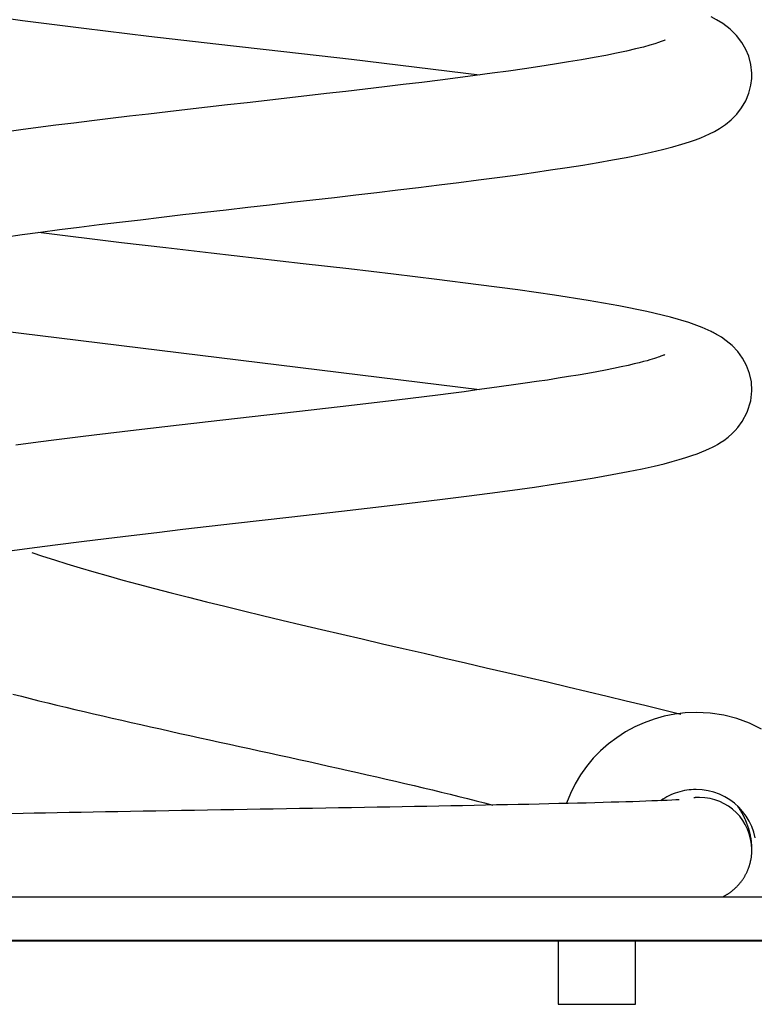
# Model space of a CAD drawing. Extents: x -16.5 to 16.5, y -5 to 5.
# Drawn here: x -0.4 to 0.9, y -2.1 to -0.3 of the extents above; entities that cross this region are included whole.
import ezdxf

# ---------------------------------------------------------------- set-up
doc = ezdxf.new("R2010")
doc.units = 0
doc.layers.get('0').update_dxf_attribs({"linetype": 'CONTINUOUS'})

msp = doc.modelspace()

# ---------------------------------------------------------------- linework, layer by layer
at = {"color": 0}
for points in [[(-0.5239, -0.3294), (-0.4226, -0.3437), (-0.3112, -0.3579), (-0.1933, -0.372), (-0.0718, -0.386), (0.0514, -0.4), (0.1743, -0.4141), (0.4066, -0.4427)], [(-0.4556, -0.7369), (-0.4233, -0.7324), (-0.3899, -0.7278), (-0.3553, -0.7234), (-0.3198, -0.7188), (-0.2835, -0.7144), (-0.2465, -0.7099), (-0.2088, -0.7054), (-0.1706, -0.7009), (-0.1318, -0.6963), (-0.0926, -0.6919), (-0.0533, -0.6873), (-0.0139, -0.6829), (0.0256, -0.6784), (0.0649, -0.6739), (0.1042, -0.6694), (0.1433, -0.6649), (0.1822, -0.6604), (0.2206, -0.656), (0.2588, -0.6514), (0.2963, -0.6469), (0.3333, -0.6424), (0.3694, -0.6379), (0.4047, -0.6333), (0.439, -0.6288), (0.4724, -0.6243), (0.5047, -0.6198), (0.5358, -0.6152), (0.5658, -0.6107), (0.5944, -0.6062), (0.622, -0.6016), (0.6482, -0.5969), (0.673, -0.5923), (0.6965, -0.5875), (0.7186, -0.5827), (0.7392, -0.5779), (0.758, -0.573), (0.7742, -0.5684), (0.7878, -0.5641), (0.7991, -0.5602), (0.8084, -0.5566), (0.8162, -0.5534), (0.8245, -0.5496), (0.8336, -0.545), (0.8422, -0.5401), (0.8532, -0.5326), (0.8638, -0.5239), (0.8737, -0.5139), (0.8825, -0.5026), (0.89, -0.4898), (0.8959, -0.4756), (0.8996, -0.4611), (0.901, -0.4492), (0.9012, -0.4393), (0.8995, -0.4239), (0.8956, -0.4088), (0.8904, -0.3964), (0.8832, -0.3838), (0.8735, -0.3712), (0.8616, -0.3596), (0.8486, -0.3495), (0.8371, -0.3424), (0.8274, -0.3373)], [(0.7434, -0.379), (0.743, -0.3792), (0.7417, -0.3798), (0.74, -0.3805), (0.7368, -0.3818), (0.7319, -0.3836), (0.7249, -0.386), (0.7158, -0.3887), (0.7042, -0.392), (0.69, -0.3955), (0.6736, -0.3994), (0.6555, -0.4032), (0.6359, -0.4072), (0.6147, -0.4111), (0.5921, -0.4151), (0.5681, -0.4191), (0.5428, -0.4233), (0.5162, -0.4273), (0.4884, -0.4314), (0.4595, -0.4356), (0.4297, -0.4396), (0.399, -0.4438), (0.3676, -0.4478), (0.3353, -0.4519), (0.3022, -0.4561), (0.2685, -0.4602), (0.2341, -0.4643), (0.1994, -0.4684), (0.1642, -0.4725), (0.1289, -0.4766), (0.0932, -0.4807), (0.0573, -0.4848), (0.0214, -0.4889), (-0.0148, -0.493), (-0.0509, -0.4971), (-0.0871, -0.5013), (-0.123, -0.5054), (-0.1587, -0.5094), (-0.1938, -0.5136), (-0.2286, -0.5176), (-0.2629, -0.5218), (-0.2967, -0.5258), (-0.3298, -0.5299), (-0.3624, -0.534), (-0.3943, -0.5381), (-0.4256, -0.5423), (-0.4561, -0.5464)], [(-0.4412, -1.3061), (-0.4007, -1.3006), (-0.3588, -1.2951), (-0.3156, -1.2896), (-0.2711, -1.2841), (-0.2255, -1.2786), (-0.179, -1.2731), (-0.1318, -1.2676), (-0.0841, -1.2621), (-0.0359, -1.2566), (0.0123, -1.2511), (0.0605, -1.2456), (0.1084, -1.2402), (0.156, -1.2347), (0.203, -1.2292), (0.2495, -1.2238), (0.2951, -1.2183), (0.3397, -1.2129), (0.3833, -1.2074), (0.4258, -1.2019), (0.4668, -1.1963), (0.5065, -1.1908), (0.5446, -1.1852), (0.5808, -1.1796), (0.6151, -1.1739), (0.6473, -1.1683), (0.6768, -1.1628), (0.7021, -1.1576), (0.7236, -1.1528), (0.7417, -1.1485), (0.7566, -1.1446), (0.7693, -1.1411), (0.7814, -1.1374), (0.7924, -1.1338), (0.802, -1.1303), (0.8105, -1.127), (0.8179, -1.1239), (0.8242, -1.121), (0.8296, -1.1184), (0.8344, -1.1159), (0.8385, -1.1135), (0.843, -1.1108), (0.8501, -1.1062), (0.8583, -1.1001), (0.8653, -1.0939), (0.871, -1.0883), (0.8759, -1.0828), (0.8838, -1.0721), (0.8929, -1.055), (0.8992, -1.0343), (0.9012, -1.016), (0.9003, -0.9998), (0.897, -0.9845), (0.8916, -0.9703), (0.8844, -0.9571), (0.8755, -0.9449), (0.8652, -0.9341), (0.8548, -0.9253), (0.8458, -0.9189), (0.8396, -0.9151), (0.837, -0.9136), (0.8349, -0.9124), (0.8329, -0.9114), (0.8311, -0.9103), (0.8294, -0.9095), (0.8272, -0.9084), (0.8111, -0.9012), (0.7868, -0.8923), (0.7537, -0.8826), (0.7104, -0.8722), (0.6598, -0.862), (0.6038, -0.8521), (0.543, -0.8426), (0.4765, -0.833), (0.405, -0.8235), (0.3295, -0.8139), (0.2507, -0.8043), (0.1694, -0.7948), (0.0867, -0.7854), (0.0033, -0.7759), (-0.08, -0.7664), (-0.1626, -0.7568), (-0.2429, -0.7473), (-0.3936, -0.7284)], [(-0.5732, -0.8931), (0.4066, -1.014)], [(0.7433, -0.9502), (0.743, -0.9504), (0.7424, -0.9507), (0.7417, -0.9511), (0.7406, -0.9515), (0.7393, -0.9521), (0.7377, -0.9527), (0.7359, -0.9535), (0.7337, -0.9543), (0.7311, -0.9552), (0.7281, -0.9562), (0.7243, -0.9575), (0.7204, -0.9587), (0.7162, -0.9599), (0.711, -0.9614), (0.7044, -0.9632), (0.6966, -0.9652), (0.6873, -0.9674), (0.6766, -0.97), (0.6642, -0.9727), (0.6502, -0.9756), (0.6354, -0.9785), (0.6198, -0.9815), (0.6033, -0.9844), (0.5861, -0.9875), (0.5682, -0.9904), (0.5497, -0.9934), (0.5304, -0.9965), (0.5105, -0.9994), (0.4899, -1.0025), (0.4688, -1.0055), (0.447, -1.0085), (0.4247, -1.0116), (0.402, -1.0146), (0.3787, -1.0177), (0.355, -1.0207), (0.3309, -1.0238), (0.3064, -1.0268), (0.2817, -1.0298), (0.2566, -1.0329), (0.2312, -1.0359), (0.2056, -1.0389), (0.1798, -1.0419), (0.1537, -1.045), (0.1275, -1.0481), (0.101, -1.0511), (0.0744, -1.0541), (0.0477, -1.0571), (0.0209, -1.0602), (-0.0057, -1.0633), (-0.0324, -1.0663), (-0.059, -1.0693), (-0.0855, -1.0723), (-0.112, -1.0754), (-0.1383, -1.0784), (-0.1644, -1.0814), (-0.1904, -1.0844), (-0.2163, -1.0875), (-0.2419, -1.0905), (-0.2673, -1.0935), (-0.2925, -1.0966), (-0.3174, -1.0996), (-0.3418, -1.1027), (-0.3658, -1.1057), (-0.3893, -1.1087), (-0.4124, -1.1118), (-0.435, -1.1148)], [(-0.4059, -1.3097), (-0.3865, -1.3163), (-0.3648, -1.3233), (-0.342, -1.3305), (-0.3182, -1.3377), (-0.2934, -1.3449), (-0.2675, -1.3523), (-0.2405, -1.3597), (-0.2125, -1.3673), (-0.1832, -1.375), (-0.1527, -1.3829), (-0.1212, -1.3909), (-0.0888, -1.3991), (-0.0557, -1.4073), (-0.0218, -1.4155), (0.0127, -1.4239), (0.0478, -1.4324), (0.0837, -1.4408), (0.12, -1.4494), (0.1567, -1.4581), (0.1938, -1.4667), (0.231, -1.4754), (0.2685, -1.484), (0.3061, -1.4927), (0.3437, -1.5014), (0.3813, -1.5101), (0.4188, -1.5188), (0.4562, -1.5275), (0.4934, -1.5361), (0.5303, -1.5448), (0.5669, -1.5534), (0.6029, -1.562), (0.6383, -1.5704), (0.673, -1.5787), (0.707, -1.587), (0.7725, -1.6032)], [(-0.4401, -1.5668), (-0.4246, -1.5708), (-0.4089, -1.5748), (-0.393, -1.5787), (-0.3769, -1.5827), (-0.3606, -1.5867), (-0.3442, -1.5906), (-0.3276, -1.5946), (-0.3109, -1.5985), (-0.294, -1.6025), (-0.277, -1.6064), (-0.2599, -1.6104), (-0.2426, -1.6143), (-0.2252, -1.6183), (-0.2077, -1.6222), (-0.1901, -1.6262), (-0.1724, -1.6301), (-0.1547, -1.6341), (-0.1369, -1.6381), (-0.119, -1.642), (-0.1011, -1.646), (-0.0831, -1.6499), (-0.0651, -1.6539), (-0.047, -1.6578), (-0.029, -1.6618), (-0.011, -1.6657), (0.0071, -1.6697), (0.0251, -1.6736), (0.0432, -1.6775), (0.0612, -1.6815), (0.0791, -1.6855), (0.0971, -1.6894), (0.1149, -1.6934), (0.1327, -1.6974), (0.1504, -1.7013), (0.1681, -1.7053), (0.1856, -1.7092), (0.203, -1.7131), (0.2203, -1.7171), (0.2375, -1.721), (0.2546, -1.725), (0.2715, -1.7289), (0.2883, -1.7328), (0.3048, -1.7368), (0.3213, -1.7408), (0.3375, -1.7447), (0.3536, -1.7487), (0.3694, -1.7526), (0.3851, -1.7565), (0.4005, -1.7604), (0.4157, -1.7644), (0.4307, -1.7683)], [(0.9185, -1.6302), (0.8968, -1.6198), (0.8738, -1.6113), (0.85, -1.6052), (0.8252, -1.6014), (0.7998, -1.6002), (0.7998, -1.6002), (0.7802, -1.6009), (0.7611, -1.6032), (0.7421, -1.607), (0.7238, -1.6122), (0.7058, -1.6187), (0.6886, -1.6265), (0.6719, -1.6355), (0.6561, -1.646), (0.6409, -1.6573), (0.6267, -1.6699), (0.6134, -1.6834), (0.6013, -1.698), (0.5902, -1.7134), (0.5803, -1.7299), (0.5717, -1.7471), (0.5645, -1.7651)], [(0.9185, -1.6302), (0.8968, -1.6198), (0.8738, -1.6113), (0.85, -1.6052), (0.8252, -1.6014), (0.7998, -1.6002), (0.7998, -1.6002), (0.7802, -1.6009), (0.7611, -1.6032), (0.7421, -1.607), (0.7238, -1.6122), (0.7058, -1.6187), (0.6886, -1.6265), (0.6719, -1.6355), (0.6561, -1.646), (0.6409, -1.6573), (0.6267, -1.6699), (0.6134, -1.6834), (0.6013, -1.698), (0.5902, -1.7134), (0.5803, -1.7299), (0.5717, -1.7471), (0.5645, -1.7651)], [(0.9074, -1.8278), (0.9046, -1.8172), (0.901, -1.8072), (0.8962, -1.7975), (0.8907, -1.7885), (0.8843, -1.7801), (0.8774, -1.7723), (0.8694, -1.7651), (0.861, -1.7587), (0.8519, -1.7532), (0.8424, -1.7486), (0.8322, -1.7448), (0.8218, -1.7422), (0.8109, -1.7405), (0.7998, -1.7401), (0.7998, -1.7401), (0.7955, -1.7401), (0.7913, -1.7404), (0.7871, -1.7407), (0.7829, -1.7414), (0.7787, -1.742), (0.7745, -1.7429), (0.7703, -1.744), (0.7663, -1.7453), (0.7621, -1.7465), (0.7582, -1.748), (0.7543, -1.7497), (0.7505, -1.7516), (0.7467, -1.7534), (0.7431, -1.7555), (0.7395, -1.7578), (0.7362, -1.7603)], [(0.9074, -1.8278), (0.9046, -1.8172), (0.901, -1.8072), (0.8962, -1.7975), (0.8907, -1.7885), (0.8843, -1.7801), (0.8774, -1.7723), (0.8694, -1.7651), (0.861, -1.7587), (0.8519, -1.7532), (0.8424, -1.7486), (0.8322, -1.7448), (0.8218, -1.7422), (0.8109, -1.7405), (0.7998, -1.7401), (0.7998, -1.7401), (0.7955, -1.7401), (0.7913, -1.7404), (0.7871, -1.7407), (0.7829, -1.7414), (0.7787, -1.742), (0.7745, -1.7429), (0.7703, -1.744), (0.7663, -1.7453), (0.7621, -1.7465), (0.7582, -1.748), (0.7543, -1.7497), (0.7505, -1.7516), (0.7467, -1.7534), (0.7431, -1.7555), (0.7395, -1.7578), (0.7362, -1.7603)], [(0.7693, -1.7585), (0.7629, -1.7589), (0.7557, -1.7593), (0.7477, -1.7597), (0.739, -1.7601), (0.7297, -1.7604), (0.7196, -1.7608), (0.7088, -1.7613), (0.6974, -1.7617), (0.6854, -1.7621), (0.6727, -1.7625), (0.6594, -1.7629), (0.6456, -1.7632), (0.6312, -1.7637), (0.6161, -1.7641), (0.6006, -1.7645), (0.5845, -1.7649), (0.5678, -1.7653), (0.5506, -1.7657), (0.5329, -1.7661), (0.5149, -1.7666), (0.4962, -1.767), (0.4772, -1.7673), (0.4578, -1.7677), (0.4379, -1.7681), (0.4176, -1.7685), (0.3969, -1.769), (0.376, -1.7694), (0.3546, -1.7698), (0.333, -1.7702), (0.3111, -1.7706), (0.289, -1.771), (0.2665, -1.7714), (0.2438, -1.7718), (0.2209, -1.7723), (0.1978, -1.7726), (0.1746, -1.773), (0.1511, -1.7734), (0.1276, -1.7738), (0.1039, -1.7743), (0.0802, -1.7747), (0.0564, -1.7751), (0.0325, -1.7755), (0.0086, -1.7759), (-0.0152, -1.7763), (-0.0391, -1.7767), (-0.0629, -1.7771), (-0.0867, -1.7775), (-0.1104, -1.7779), (-0.134, -1.7783), (-0.1574, -1.7787), (-0.1807, -1.7791), (-0.2039, -1.7796), (-0.2268, -1.78), (-0.2496, -1.7804), (-0.2722, -1.7808), (-0.2945, -1.7812), (-0.3165, -1.7816), (-0.3382, -1.782), (-0.3596, -1.7824), (-0.3807, -1.7828), (-0.4015, -1.7832), (-0.4218, -1.7836), (-0.4419, -1.784)], [(0.9012, -1.8488), (0.9012, -1.8488), (0.9005, -1.8391), (0.899, -1.8297), (0.8965, -1.8206), (0.8934, -1.8121), (0.8893, -1.8037), (0.8846, -1.796), (0.8791, -1.7887), (0.8731, -1.7821), (0.8662, -1.7759), (0.859, -1.7705), (0.8512, -1.7658), (0.843, -1.7619), (0.8342, -1.7587), (0.8252, -1.7564), (0.8158, -1.755), (0.8063, -1.7546), (0.8063, -1.7546), (0.8054, -1.7546), (0.8048, -1.7546), (0.8041, -1.7546), (0.8035, -1.7546), (0.8026, -1.7546), (0.802, -1.7546), (0.8013, -1.7546), (0.8007, -1.7547), (0.7998, -1.7547), (0.7992, -1.7547), (0.7985, -1.7547), (0.7979, -1.755), (0.7973, -1.755), (0.7967, -1.755), (0.7961, -1.755), (0.7956, -1.7553)], [(0.9012, -1.8488), (0.9012, -1.8488), (0.9005, -1.8391), (0.899, -1.8297), (0.8965, -1.8206), (0.8934, -1.8121), (0.8893, -1.8037), (0.8846, -1.796), (0.8791, -1.7887), (0.8731, -1.7821), (0.8662, -1.7759), (0.859, -1.7705), (0.8512, -1.7658), (0.843, -1.7619), (0.8342, -1.7587), (0.8252, -1.7564), (0.8158, -1.755), (0.8063, -1.7546), (0.8063, -1.7546), (0.8054, -1.7546), (0.8048, -1.7546), (0.8041, -1.7546), (0.8035, -1.7546), (0.8026, -1.7546), (0.802, -1.7546), (0.8013, -1.7546), (0.8007, -1.7547), (0.7998, -1.7547), (0.7992, -1.7547), (0.7985, -1.7547), (0.7979, -1.755), (0.7973, -1.755), (0.7967, -1.755), (0.7961, -1.755), (0.7956, -1.7553)], [(0.9012, -1.8488), (0.9012, -1.8487), (0.9012, -1.8478), (0.9012, -1.8469), (0.9012, -1.8459), (0.9012, -1.845), (0.9012, -1.8441), (0.9011, -1.8433), (0.901, -1.8424), (0.901, -1.8415), (0.901, -1.8406), (0.9009, -1.8397), (0.9008, -1.8388), (0.9008, -1.8379), (0.9006, -1.837), (0.9006, -1.8361), (0.9005, -1.8352), (0.9003, -1.8343), (0.9003, -1.8334), (0.9001, -1.8326), (0.9, -1.8317), (0.8999, -1.8308), (0.8998, -1.8299), (0.8997, -1.829), (0.8995, -1.8281), (0.8993, -1.8273), (0.8992, -1.8264), (0.899, -1.8255), (0.8988, -1.8247), (0.8987, -1.8238), (0.8985, -1.8229), (0.8984, -1.8221), (0.8981, -1.8212), (0.8979, -1.8203), (0.8977, -1.8194), (0.8975, -1.8186), (0.8973, -1.8177), (0.8971, -1.8169), (0.8969, -1.8161), (0.8966, -1.8152), (0.8964, -1.8144), (0.8962, -1.8135), (0.8959, -1.8127), (0.8957, -1.8118), (0.8955, -1.811), (0.8952, -1.8102), (0.8949, -1.8093), (0.8946, -1.8085), (0.8944, -1.8077), (0.8941, -1.8069), (0.8938, -1.806), (0.8935, -1.8052), (0.8933, -1.8045), (0.8929, -1.8036), (0.8926, -1.8028), (0.8923, -1.802), (0.892, -1.8012), (0.8917, -1.8004), (0.8914, -1.7996), (0.8911, -1.7988), (0.8907, -1.7981), (0.8904, -1.7973), (0.8901, -1.7965), (0.8898, -1.7957), (0.8894, -1.795), (0.8891, -1.7941), (0.8887, -1.7934), (0.8883, -1.7926), (0.888, -1.7919), (0.8876, -1.7911), (0.8872, -1.7904), (0.8869, -1.7896), (0.8865, -1.7888), (0.8861, -1.7882), (0.8857, -1.7874), (0.8854, -1.7866), (0.8849, -1.7859), (0.8845, -1.7852), (0.8842, -1.7844), (0.8838, -1.7837), (0.8834, -1.783), (0.8829, -1.7823), (0.8825, -1.7815), (0.8821, -1.7809), (0.8817, -1.7802), (0.8813, -1.7795), (0.8809, -1.7788), (0.8805, -1.778), (0.88, -1.7774), (0.8796, -1.7767), (0.8792, -1.776), (0.8787, -1.7753), (0.8783, -1.7747), (0.8779, -1.774), (0.8774, -1.7733), (0.877, -1.7726), (0.8765, -1.772), (0.8761, -1.7713), (0.8751, -1.77)], [(0.848, -1.935), (0.8488, -1.9346), (0.8497, -1.9342), (0.8505, -1.9338), (0.8513, -1.9333), (0.8522, -1.9328), (0.853, -1.9323), (0.8538, -1.9318), (0.8547, -1.9314), (0.8556, -1.9308), (0.8564, -1.9303), (0.8573, -1.9298), (0.8581, -1.9292), (0.8589, -1.9287), (0.8598, -1.9281), (0.8607, -1.9275), (0.8615, -1.9269), (0.8624, -1.9263), (0.8632, -1.9257), (0.864, -1.925), (0.8649, -1.9244), (0.8657, -1.9237), (0.8665, -1.923), (0.8673, -1.9224), (0.8682, -1.9217), (0.8689, -1.921), (0.8697, -1.9203), (0.8705, -1.9195), (0.8713, -1.9188), (0.8721, -1.9181), (0.8728, -1.9173), (0.8736, -1.9166), (0.8743, -1.9158), (0.8751, -1.915), (0.8759, -1.9142), (0.8765, -1.9134), (0.8773, -1.9126), (0.878, -1.9118), (0.8787, -1.9109), (0.8794, -1.9101), (0.8801, -1.9093), (0.8808, -1.9085), (0.8815, -1.9076), (0.8821, -1.9067), (0.8828, -1.9058), (0.8834, -1.905), (0.884, -1.9041), (0.8847, -1.9031), (0.8853, -1.9022), (0.8859, -1.9013), (0.8865, -1.9003), (0.8871, -1.8995), (0.8877, -1.8985), (0.8882, -1.8975), (0.8888, -1.8966), (0.8893, -1.8956), (0.8899, -1.8946), (0.8904, -1.8937), (0.8909, -1.8927), (0.8914, -1.8917), (0.8919, -1.8907), (0.8924, -1.8897), (0.8928, -1.8887), (0.8933, -1.8877), (0.8937, -1.8867), (0.8941, -1.8856), (0.8946, -1.8847), (0.8949, -1.8836), (0.8953, -1.8825), (0.8957, -1.8815), (0.8961, -1.8805), (0.8964, -1.8794), (0.8968, -1.8784), (0.8971, -1.8773), (0.8974, -1.8763), (0.8977, -1.8752), (0.898, -1.8741), (0.8983, -1.873), (0.8986, -1.8719), (0.8988, -1.8709), (0.899, -1.8698), (0.8993, -1.8687), (0.8995, -1.8676), (0.8997, -1.8665), (0.8999, -1.8654), (0.9001, -1.8644), (0.9003, -1.8633), (0.9004, -1.8622), (0.9006, -1.8611), (0.9007, -1.86), (0.9008, -1.8588), (0.9009, -1.8577), (0.901, -1.8566), (0.901, -1.8555), (0.9011, -1.8544), (0.9012, -1.8533), (0.9012, -1.8522), (0.9012, -1.8511), (0.9012, -1.8499), (0.9012, -1.8488)], [(-0.6349, -1.935), (0.6191, -1.935)], [(0.6191, -1.935), (1.2496, -1.935)], [(6.4982, -2.014), (-6.4983, -2.014)], [(-6.4983, -2.015), (6.4982, -2.015)], [(0.5498, -2.015), (0.5498, -2.13)], [(0.6898, -2.13), (0.6898, -2.015)], [(0.5498, -2.13), (0.6898, -2.13)]]:
    msp.add_lwpolyline(points, dxfattribs=at)

doc.saveas('drawing.dxf')
